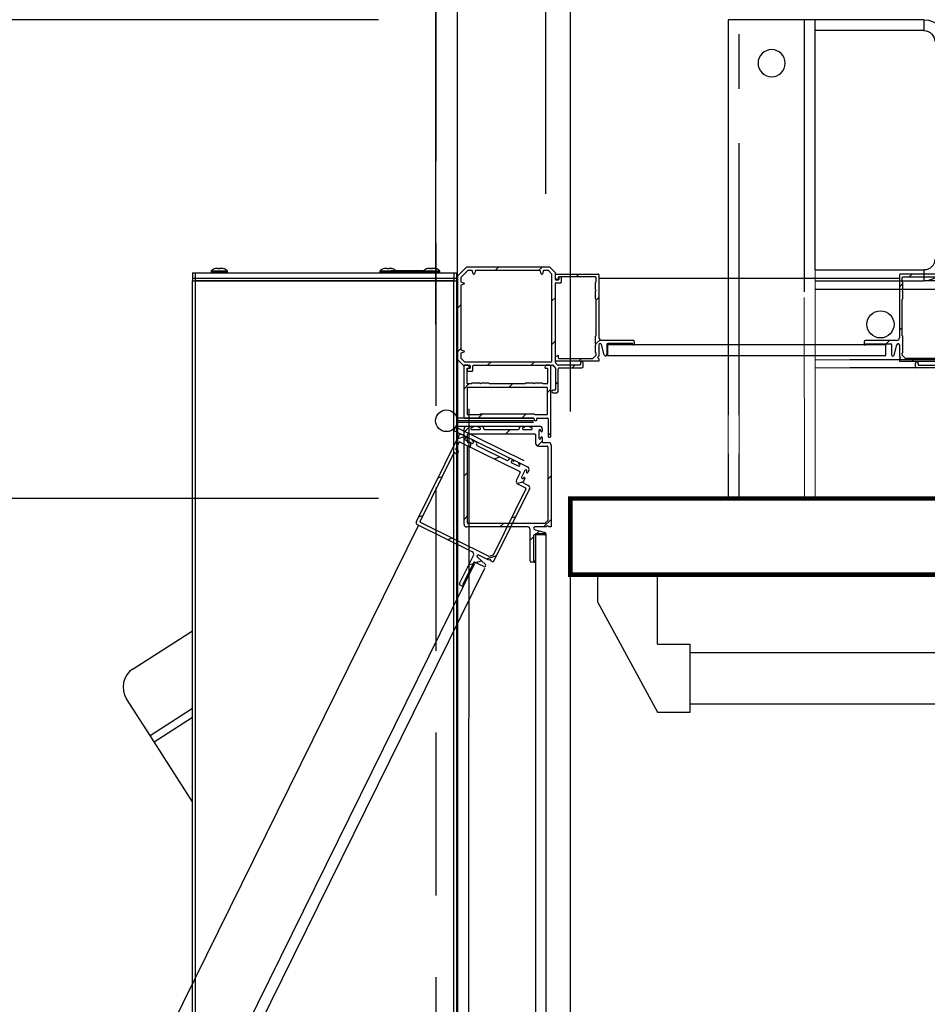
# Model space of a CAD drawing. Extents: x -1000 to 126, y -145 to 547.
# Drawn here: x -37 to -16, y 11 to 34 of the extents above; entities that cross this region are included whole.
import ezdxf

# ---------------------------------------------------------------- set-up
doc = ezdxf.new("R2010")
doc.units = 0
doc.header["$LTSCALE"] = 5
doc.header["$MEASUREMENT"] = 0
doc.linetypes.add('HIDDEN', pattern=[0.375, 0.25, -0.125])
doc.linetypes.add('PHANTOM', pattern=[2.5, 1.25, -0.25, 0.25, -0.25, 0.25, -0.25])
doc.layers.get('0').update_dxf_attribs({"linetype": 'CONTINUOUS'})
doc.layers.get('DEFPOINTS').update_dxf_attribs({"linetype": 'CONTINUOUS'})
doc.layers.add('DIM', color=3, linetype='CONTINUOUS')
doc.styles.add('PLAN_STYLE', font='txt.shx', dxfattribs={"height": 1.5})
doc.dimstyles.new('IMPERIAL_PL', dxfattribs={"dimtxt": 1.5, "dimasz": 3, "dimexe": 1.5, "dimexo": 1, "dimgap": 1, "dimtad": 0, "dimtih": 1, "dimtoh": 1, "dimdec": 4, "dimzin": 0, "dimdsep": 46, "dimlunit": 5, "dimtxsty": 'PLAN_STYLE', "dimcen": 0.09, "dimadec": 0, "dimazin": 0, "dimtfac": 1, "dimtdec": 4, "dimtofl": 0, "dimtmove": 0, "dimatfit": 3, "dimfxl": 0, "dimfrac": 2, "dimtolj": 1, "dimtzin": 0, "dimarcsym": 0})

# ---------------------------------------------------------------- blocks, each defined once
blk = doc.blocks.new('*D116')
at = {"layer": 'DEFPOINTS', "color": 0, "linetype": 'Continuous', "ltscale": 0.8}
for p in [(-26.719, 34.25), (-72.099, -28.312), (-26.719, -28.312)]:
    blk.add_point(p, dxfattribs=at)
at = {"layer": 'DIM', "color": 0, "linetype": 'Continuous', "lineweight": -2, "ltscale": 0.8}
for p, q in [((-27.719, 34.25), (-73.599, 34.25)), ((-72.099, 31.25), (-72.099, 19.219)), ((-72.099, -25.312), (-72.099, -13.281)), ((-27.719, -28.312), (-73.599, -28.312))]:
    blk.add_line(p, q, dxfattribs=at)
at = {"layer": 'DIM', "color": 0, "linetype": 'Continuous', "ltscale": 0.8}
for points in [[(-72.599, 31.25), (-71.599, 31.25), (-72.099, 34.25)], [(-72.599, -25.312), (-71.599, -25.312), (-72.099, -28.312)]]:
    blk.add_solid(points, dxfattribs=at)
at = {"layer": 'DIM', "color": 0, "linetype": 'Continuous', "ltscale": 0.8, "insert": (-72.099, 2.969), "char_height": 1.5, "attachment_point": 5, "rotation": 89.9544, "style": 'PLAN_STYLE'}
blk.add_mtext("\\A1;62 9/16''\\PFINISHED RUNWAY WIDTH\\P(PIT WIDTH)", dxfattribs=at)
blk = doc.blocks.new('*D117')
at = {"layer": 'DEFPOINTS', "color": 0, "linetype": 'Continuous', "ltscale": 0.8}
for p in [(-27.406, 33.75), (-57.156, 22.75), (-27.406, 22.75)]:
    blk.add_point(p, dxfattribs=at)
at = {"layer": 'DIM', "color": 0, "linetype": 'Continuous', "lineweight": -2, "ltscale": 0.8}
for p, q in [((-57.156, 33.75), (-57.156, 39.75)), ((-57.156, 39.75), (-54.156, 39.75)), ((-28.406, 33.75), (-58.656, 33.75)), ((-57.156, 25.75), (-57.156, 30.75)), ((-28.406, 22.75), (-58.656, 22.75))]:
    blk.add_line(p, q, dxfattribs=at)
at = {"layer": 'DIM', "color": 0, "linetype": 'Continuous', "ltscale": 0.8}
for points in [[(-57.656, 30.75), (-56.656, 30.75), (-57.156, 33.75)], [(-57.656, 25.75), (-56.656, 25.75), (-57.156, 22.75)]]:
    blk.add_solid(points, dxfattribs=at)
at = {"layer": 'DIM', "color": 0, "linetype": 'Continuous', "ltscale": 0.8, "insert": (-52.406, 39.75), "char_height": 1.5, "attachment_point": 5, "rotation": 89.9544, "style": 'PLAN_STYLE'}
blk.add_mtext("\\A1;11''", dxfattribs=at)
blk = doc.blocks.new('*D119')
at = {"layer": 'DEFPOINTS', "color": 0, "linetype": 'Continuous', "ltscale": 0.8}
for p in [(-27.09375, 67.75), (-27.09375, 25.75), (31.28125, 25.75)]:
    blk.add_point(p, dxfattribs=at)
at = {"layer": 'DIM', "color": 0, "linetype": 'Continuous', "lineweight": -2, "ltscale": 0.8}
for p, q in [((-27.09375, 26.75), (-27.09375, 69.25)), ((31.28125, 26.75), (31.28125, 69.25)), ((-24.09375, 67.75), (-14.90625, 67.75)), ((28.28125, 67.75), (19.09375, 67.75))]:
    blk.add_line(p, q, dxfattribs=at)
at = {"layer": 'DIM', "color": 0, "linetype": 'Continuous', "ltscale": 0.8}
for points in [[(-24.09375, 68.25), (-24.09375, 67.25), (-27.09375, 67.75)], [(28.28125, 68.25), (28.28125, 67.25), (31.28125, 67.75)]]:
    blk.add_solid(points, dxfattribs=at)
at = {"layer": 'DIM', "color": 0, "linetype": 'Continuous', "ltscale": 0.8, "insert": (2.09375, 67.75), "char_height": 1.5, "attachment_point": 5, "style": 'PLAN_STYLE'}
blk.add_mtext("\\A1;58 3/8''\\PFINISHED RUNWAY LENGTH\\P(PIT LENGTH)", dxfattribs=at)
blk = doc.blocks.new('*D120')
at = {"layer": 'DEFPOINTS', "color": 0, "linetype": 'Continuous', "ltscale": 0.8}
for p in [(-24, 57.75), (-24.5625, 28.75), (-24, 28.75)]:
    blk.add_point(p, dxfattribs=at)
at = {"layer": 'DIM', "color": 0, "linetype": 'Continuous', "lineweight": -2, "ltscale": 0.8}
for p, q in [((-24.5625, 29.75), (-24.5625, 59.25)), ((-24, 29.75), (-24, 59.25)), ((-27.5625, 57.75), (-30.5625, 57.75)), ((-21, 57.75), (-18, 57.75))]:
    blk.add_line(p, q, dxfattribs=at)
at = {"layer": 'DIM', "color": 0, "linetype": 'Continuous', "ltscale": 0.8}
for points in [[(-27.5625, 58.25), (-27.5625, 57.25), (-24.5625, 57.75)], [(-21, 58.25), (-21, 57.25), (-24, 57.75)]]:
    blk.add_solid(points, dxfattribs=at)
at = {"layer": 'DIM', "color": 0, "linetype": 'Continuous', "ltscale": 0.8, "insert": (-38.0625, 57.75), "char_height": 1.5, "attachment_point": 5, "style": 'PLAN_STYLE'}
blk.add_mtext("\\A1;9/16''\\PRUNNING\\PCLEARANCE", dxfattribs=at)
blk = doc.blocks.new('*D121')
at = {"layer": 'DEFPOINTS', "color": 0, "linetype": 'Continuous', "ltscale": 0.8}
for p in [(24, 53.75), (-24, 23.75), (24, 23.75)]:
    blk.add_point(p, dxfattribs=at)
at = {"layer": 'DIM', "color": 0, "linetype": 'Continuous', "lineweight": -2, "ltscale": 0.8}
for p, q in [((-24, 24.75), (-24, 55.25)), ((24, 24.75), (24, 55.25)), ((-21, 53.75), (-9.25, 53.75)), ((21, 53.75), (9.25, 53.75))]:
    blk.add_line(p, q, dxfattribs=at)
at = {"layer": 'DIM', "color": 0, "linetype": 'Continuous', "ltscale": 0.8}
for points in [[(-21, 54.25), (-21, 53.25), (-24, 53.75)], [(21, 54.25), (21, 53.25), (24, 53.75)]]:
    blk.add_solid(points, dxfattribs=at)
at = {"layer": 'DIM', "color": 0, "linetype": 'Continuous', "ltscale": 0.8, "insert": (0, 53.75), "char_height": 1.5, "attachment_point": 5, "style": 'PLAN_STYLE'}
blk.add_mtext("\\A1;48''\\PCLEAR INSIDE\\PCAB LENGTH", dxfattribs=at)
blk = doc.blocks.new('BLK26')
at = {"color": 7, "linetype": 'Continuous'}
for p, q in [((4.806, 81.872), (4.806, 82.364)), ((4.821, 82.379), (4.853, 82.379)), ((4.868, 82.364), (4.868, 77.957)), ((4.816, 81.862), (4.806, 81.872)), ((4.806, 81.852), (4.816, 81.862)), ((4.806, 79.974), (4.806, 81.852)), ((4.668, 79.912), (4.668, 80.016)), ((4.683, 80.031), (4.716, 80.031)), ((4.791, 79.897), (4.683, 79.897)), ((4.731, 80.016), (4.731, 79.974)), ((4.746, 79.959), (4.791, 79.959)), ((4.806, 78.032), (4.806, 79.882)), ((7.693, 77.957), (7.693, 78.071)), ((7.708, 78.086), (7.741, 78.086)), ((7.756, 78.071), (7.756, 77.942)), ((4.171, 77.972), (4.171, 78.052)), ((4.776, 77.942), (4.201, 77.942)), ((4.231, 78.052), (4.231, 78.017)), ((4.246, 78.002), (4.776, 78.002)), ((4.806, 77.909), (4.806, 77.912)), ((7.693, 77.879), (4.836, 77.879)), ((4.883, 77.942), (7.678, 77.942))]:
    blk.add_line(p, q, dxfattribs=at)
for centre, radius, start, end in [((4.821, 82.364), 0.015, 90, 180), ((4.853, 82.364), 0.015, 360, 90), ((4.683, 80.016), 0.015, 90, 180), ((4.683, 79.912), 0.015, 180, 270), ((4.716, 80.016), 0.015, 0, 90), ((4.746, 79.974), 0.015, 180, 270), ((4.791, 79.974), 0.015, 270, 0), ((4.791, 79.882), 0.015, 0, 90), ((4.201, 78.052), 0.03, 0, 180), ((7.708, 78.071), 0.015, 90, 180), ((7.741, 78.071), 0.015, 0, 90), ((4.201, 77.972), 0.03, 180, 270), ((4.246, 78.017), 0.015, 180, 270), ((4.776, 78.032), 0.03, 270, 360), ((4.776, 77.912), 0.03, 0, 90), ((4.836, 77.909), 0.03, 180, 270), ((4.883, 77.957), 0.015, 180, 270), ((7.678, 77.957), 0.015, 270, 0), ((7.693, 77.942), 0.0625, 270, 0)]:
    blk.add_arc(centre, radius, start, end, dxfattribs=at)
blk = doc.blocks.new('BLK27')
at = {"color": 15, "linetype": 'Continuous'}
for points in [[(4.80575, 81.80575, 0), (4.86825, 81.86825, 0)], [(4.80575, 80.80575, 0), (4.86825, 80.86825, 0)], [(4.80575, 79.80575, 0), (4.86825, 79.86825, 0)], [(4.80575, 78.80575, 0), (4.86825, 78.86825, 0)], [(4.87915, 77.87915, 0), (4.94165, 77.94165, 0)], [(5.87915, 77.87915, 0), (5.94165, 77.94165, 0)], [(6.87915, 77.87915, 0), (6.94165, 77.94165, 0)]]:
    blk.add_polyline3d(points, dxfattribs=at)
blk.add_blockref('BLK26', (0, 0))
blk = doc.blocks.new('BLK41')
at = {"color": 7, "linetype": 'Continuous'}
for p, q in [((4.791, 80.094), (3.821, 80.094)), ((3.806, 80.079), (3.806, 78.634)), ((3.868, 79.918), (3.868, 80.016)), ((3.884, 79.902), (3.868, 79.918)), ((3.883, 80.031), (4.726, 80.031)), ((3.884, 79.73), (3.884, 79.902)), ((4.741, 80.016), (4.741, 79.967)), ((4.752, 79.96), (4.798, 79.984)), ((4.806, 79.998), (4.806, 80.079)), ((3.869, 79.715), (3.884, 79.73)), ((3.884, 79.7), (3.869, 79.715)), ((3.884, 79.527), (3.884, 79.7)), ((3.868, 79.512), (3.884, 79.527)), ((3.868, 78.684), (3.868, 79.512)), ((2.996, 78.544), (2.996, 78.481)), ((3.746, 78.574), (3.026, 78.574)), ((3.884, 78.669), (3.868, 78.684)), ((3.884, 78.496), (3.884, 78.669)), ((3.026, 78.481), (3.026, 78.496)), ((3.026, 78.496), (3.606, 78.496)), ((3.621, 78.481), (3.621, 78.245)), ((3.682, 78.236), (3.747, 78.474)), ((3.806, 78.466), (3.806, 78.207)), ((3.868, 78.278), (3.884, 78.294)), ((3.869, 78.481), (3.884, 78.496)), ((3.884, 78.466), (3.869, 78.481)), ((3.884, 78.294), (3.884, 78.466)), ((3.806, 78.207), (3.836, 78.177)), ((3.836, 78.177), (3.806, 78.147)), ((3.806, 78.147), (3.806, 78.094)), ((3.806, 78.094), (4.791, 78.094)), ((3.868, 78.233), (3.868, 78.278)), ((3.945, 78.156), (3.868, 78.233)), ((4.726, 78.156), (3.945, 78.156)), ((4.741, 78.221), (4.741, 78.171)), ((4.798, 78.203), (4.752, 78.227)), ((4.806, 78.109), (4.806, 78.19))]:
    blk.add_line(p, q, dxfattribs=at)
for centre, radius, start, end in [((3.821, 80.079), 0.015, 90, 180), ((4.791, 80.079), 0.015, 0, 90), ((3.883, 80.016), 0.015, 90, 180), ((4.726, 80.016), 0.015, 0, 90), ((4.748, 79.967), 0.0075, 180, 298.0725), ((4.791, 79.998), 0.015, 298.0725, 0), ((3.026, 78.544), 0.03, 90, 180), ((3.746, 78.634), 0.06, 270, 0), ((3.011, 78.481), 0.015, 180, 0), ((3.606, 78.481), 0.015, 0, 90), ((3.776, 78.466), 0.03, 0, 164.6634), ((3.652, 78.245), 0.031, 180, 344.6634), ((4.726, 78.171), 0.015, 270, 0), ((4.748, 78.221), 0.0075, 61.9275, 180), ((4.791, 78.109), 0.015, 270, 0), ((4.791, 78.19), 0.015, 0, 61.9275)]:
    blk.add_arc(centre, radius, start, end, dxfattribs=at)
blk = doc.blocks.new('BLK42')
at = {"color": 15, "linetype": 'Continuous'}
for points in [[(4.03115, 80.03115, 0), (4.09365, 80.09365, 0)], [(3.80575, 79.80575, 0), (3.88375, 79.88375, 0)], [(3.80575, 78.80575, 0), (3.86825, 78.86825, 0)], [(3.49615, 78.49615, 0), (3.57415, 78.57415, 0)], [(4.09365, 78.09365, 0), (4.15615, 78.15615, 0)]]:
    blk.add_polyline3d(points, dxfattribs=at)
blk.add_blockref('BLK41', (0, 0))
blk = doc.blocks.new('CORNER_TOWER_TUBE')
for name in ['BLK27', 'BLK42']:
    blk.add_blockref(name, (-4.868, -77.942))
blk = doc.blocks.new('BLK70')
at = {"color": 7, "linetype": 'Continuous'}
for p, q in [((-9.471, 77.477), (-9.471, 76.88)), ((-7.642, 77.492), (-9.456, 77.492)), ((-7.627, 76.88), (-7.627, 77.477)), ((-9.456, 76.865), (-9.188, 76.865)), ((-9.188, 76.865), (-9.166, 76.887)), ((-9.166, 76.887), (-7.932, 76.887)), ((-7.932, 76.887), (-7.91, 76.865)), ((-7.91, 76.865), (-7.642, 76.865))]:
    blk.add_line(p, q, dxfattribs=at)
for centre, start, end in [((-9.456, 77.477), 90, 180), ((-7.642, 77.477), 0, 90), ((-9.456, 76.88), 180, 270), ((-7.642, 76.88), 270, 0)]:
    blk.add_arc(centre, 0.015, start, end, dxfattribs=at)
blk = doc.blocks.new('BLK55')
at = {"color": 7, "linetype": 'Continuous'}
for p, q in [((-9.454, 80.174), (-9.614, 80.014)), ((-9.355, 80.174), (-9.454, 80.174)), ((-9.33, 80.104), (-9.355, 80.174)), ((-9.277, 80.174), (-9.302, 80.104)), ((-7.795, 80.174), (-9.277, 80.174)), ((-7.77, 80.104), (-7.795, 80.174)), ((-7.716, 80.174), (-7.742, 80.104)), ((-7.602, 80.174), (-7.716, 80.174)), ((-7.522, 80.094), (-7.602, 80.174)), ((-7.522, 78.097), (-7.522, 80.094)), ((-9.614, 80.014), (-9.614, 79.915)), ((-9.614, 79.915), (-9.544, 79.89)), ((-9.544, 79.862), (-9.614, 79.837)), ((-9.614, 79.837), (-9.614, 78.355)), ((-9.614, 78.355), (-9.544, 78.33)), ((-9.544, 78.302), (-9.614, 78.276)), ((-9.614, 78.276), (-9.614, 78.168)), ((-9.609, 78.157), (-9.538, 78.086)), ((-9.528, 78.082), (-7.537, 78.082))]:
    blk.add_line(p, q, dxfattribs=at)
for centre, start, end in [((-9.316, 80.109), 199.8189, 340.1811), ((-7.756, 80.109), 199.8189, 340.1811), ((-9.549, 79.876), 289.8189, 70.1811), ((-9.549, 78.316), 289.8189, 70.1811), ((-9.599, 78.168), 180, 225), ((-9.528, 78.097), 225, 270), ((-7.537, 78.097), 270, 0)]:
    blk.add_arc(centre, 0.015, start, end, dxfattribs=at)
blk = doc.blocks.new('CORNER_BL_HINGE')
at = {"color": 7, "linetype": 'Continuous'}
for p, q in [((0.206, 0), (0, -0.206)), ((2.122, 0), (0.206, 0)), ((2.25, -0.128), (2.122, 0)), ((0, -0.206), (0, -2.116)), ((2.25, -0.278), (2.25, -0.128)), ((2.25, -0.254), (2.25, -0.173)), ((2.265, -0.158), (3.235, -0.158)), ((3.173, -0.221), (2.33, -0.221)), ((2.373, -0.221), (2.34, -0.221)), ((3.25, -0.173), (3.25, -1.617)), ((2.25, -2.181), (2.25, -0.37)), ((2.304, -0.292), (2.258, -0.267)), ((2.31, -0.293), (2.265, -0.293)), ((2.265, -0.355), (2.373, -0.355)), ((2.315, -0.236), (2.315, -0.285)), ((2.325, -0.236), (2.325, -0.278)), ((2.388, -0.34), (2.388, -0.236)), ((3.172, -0.349), (3.187, -0.334)), ((3.172, -0.522), (3.172, -0.349)), ((3.187, -0.334), (3.187, -0.236)), ((3.187, -0.537), (3.172, -0.522)), ((3.172, -0.552), (3.187, -0.537)), ((3.172, -0.724), (3.172, -0.552)), ((3.187, -0.74), (3.172, -0.724)), ((3.187, -1.567), (3.187, -0.74)), ((3.172, -1.583), (3.187, -1.567)), ((3.172, -1.755), (3.172, -1.583)), ((3.187, -1.771), (3.172, -1.755)), ((3.172, -1.785), (3.187, -1.771)), ((3.172, -1.958), (3.172, -1.785)), ((3.25, -1.785), (3.25, -2.045)), ((3.374, -2.015), (3.309, -1.778)), ((3.31, -1.677), (4.03, -1.677)), ((3.435, -1.771), (3.435, -2.007)), ((4.03, -1.755), (3.45, -1.755)), ((4.03, -1.771), (4.03, -1.755)), ((4.06, -1.707), (4.06, -1.771)), ((2.258, -2.049), (2.304, -2.024)), ((2.315, -2.031), (2.315, -2.081)), ((3.111, -2.096), (3.187, -2.019)), ((3.187, -1.974), (3.172, -1.958)), ((3.187, -2.019), (3.187, -1.974)), ((0.004, -2.127), (0.123, -2.246)), ((0.134, -2.25), (0.278, -2.25)), ((0.238, -2.25), (0.158, -2.25)), ((0.276, -2.304), (0.252, -2.258)), ((0.37, -2.25), (2.181, -2.25)), ((2.033, -2.258), (2.009, -2.304)), ((2.128, -2.25), (2.047, -2.25)), ((2.202, -2.259), (2.241, -2.298)), ((2.25, -2.143), (2.25, -2.062)), ((2.298, -2.241), (2.259, -2.202)), ((3.25, -2.158), (2.265, -2.158)), ((2.81, -2.25), (2.319, -2.25)), ((2.33, -2.096), (3.111, -2.096)), ((2.825, -2.2), (2.825, -2.235)), ((2.885, -2.28), (2.885, -2.2)), ((3.25, -2.045), (3.22, -2.075)), ((3.22, -2.075), (3.25, -2.105)), ((3.25, -2.105), (3.25, -2.158)), ((0.143, -2.265), (0.143, -3.45)), ((0.221, -2.315), (0.27, -2.315)), ((0.221, -2.667), (0.221, -2.315)), ((0.221, -2.34), (0.221, -2.373)), ((0.278, -2.325), (0.236, -2.325)), ((0.236, -2.388), (0.34, -2.388)), ((0.293, -2.265), (0.293, -2.31)), ((0.355, -2.373), (0.355, -2.265)), ((2.015, -2.315), (2.065, -2.315)), ((2.065, -2.315), (2.065, -2.667)), ((2.143, -3.887), (2.143, -2.265)), ((2.25, -2.319), (2.25, -2.81)), ((2.31, -2.855), (2.31, -2.34)), ((2.34, -2.31), (2.855, -2.31)), ((0.317, -2.682), (0.236, -2.682)), ((0.339, -2.66), (0.317, -2.682)), ((0.504, -2.66), (0.339, -2.66)), ((0.526, -2.682), (0.504, -2.66)), ((0.548, -2.66), (0.526, -2.682)), ((0.713, -2.66), (0.548, -2.66)), ((0.735, -2.682), (0.713, -2.66)), ((1.55, -2.682), (0.735, -2.682)), ((1.572, -2.66), (1.55, -2.682)), ((1.737, -2.66), (1.572, -2.66)), ((1.759, -2.682), (1.737, -2.66)), ((1.781, -2.66), (1.759, -2.682)), ((1.946, -2.66), (1.781, -2.66)), ((1.968, -2.682), (1.946, -2.66)), ((2.05, -2.682), (1.968, -2.682)), ((2.235, -2.825), (2.2, -2.825)), ((2.2, -2.885), (2.28, -2.885)), ((0.158, -3.465), (1.747, -3.465)), ((1.762, -3.48), (1.762, -3.51)), ((1.777, -3.525), (1.807, -3.525)), ((1.822, -3.51), (1.822, -3.48)), ((1.837, -3.465), (2.066, -3.465)), ((2.081, -3.48), (2.081, -3.887)), ((0.108, -3.844), (0.225, -3.902)), ((0.151, -5.907), (0.151, -3.712)), ((0.211, -3.652), (0.342, -3.652)), ((0.229, -4.015), (0.229, -3.845)), ((0.244, -3.83), (1.775, -3.83)), ((0.306, -3.697), (0.306, -3.715)), ((0.342, -3.682), (0.322, -3.682)), ((0.322, -3.73), (0.511, -3.73)), ((0.492, -3.652), (0.547, -3.652)), ((0.511, -3.682), (0.492, -3.682)), ((0.527, -3.715), (0.527, -3.697)), ((0.607, -3.712), (0.607, -3.715)), ((0.622, -3.73), (1.401, -3.73)), ((1.416, -3.715), (1.416, -3.712)), ((1.476, -3.652), (1.529, -3.652)), ((1.494, -3.697), (1.494, -3.715)), ((1.529, -3.682), (1.509, -3.682)), ((1.509, -3.73), (1.699, -3.73)), ((1.679, -3.652), (1.888, -3.652)), ((1.699, -3.682), (1.679, -3.682)), ((1.714, -3.715), (1.714, -3.697)), ((1.79, -3.845), (1.79, -4.03)), ((1.868, -3.755), (1.868, -3.925)), ((1.918, -3.765), (1.918, -3.755)), ((1.948, -3.712), (1.948, -3.765)), ((-0.944, -5.84), (0.027, -3.872)), ((-0.037, -4.178), (0.038, -4.025)), ((0.058, -4.019), (1.431, -4.696)), ((0.174, -3.927), (0.166, -3.943)), ((0.173, -3.963), (0.343, -4.048)), ((0.212, -3.929), (0.194, -3.92)), ((0.292, -4.03), (0.244, -4.03)), ((0.306, -4.093), (0.306, -4.045)), ((0.364, -4.004), (0.346, -3.996)), ((0.36, -3.969), (0.409, -3.993)), ((0.363, -4.041), (0.371, -4.025)), ((1.918, -3.925), (1.918, -3.915)), ((1.948, -3.915), (1.948, -4.013)), ((1.963, -4.028), (2.091, -4.028)), ((2.096, -3.902), (2.128, -3.902)), ((-0.859, -5.845), (-0.085, -4.275)), ((-0.065, -4.268), (-0.022, -4.289)), ((0.013, -4.219), (-0.03, -4.198)), ((-0.001, -4.282), (0.02, -4.239)), ((0.229, -5.874), (0.229, -4.123)), ((0.244, -4.108), (0.292, -4.108)), ((0.436, -4.073), (0.435, -4.076)), ((0.442, -4.096), (1.14, -4.441)), ((1.868, -4.108), (2.058, -4.108)), ((2.073, -4.123), (2.073, -5.822)), ((2.151, -4.088), (2.151, -5.967)), ((1.16, -4.434), (1.162, -4.431)), ((1.238, -4.452), (1.23, -4.468)), ((1.237, -4.489), (1.408, -4.573)), ((1.242, -4.404), (1.29, -4.427)), ((1.276, -4.454), (1.258, -4.445)), ((1.429, -4.53), (1.411, -4.521)), ((1.424, -4.494), (1.612, -4.586)), ((1.438, -4.716), (1.356, -4.882)), ((1.428, -4.566), (1.436, -4.55)), ((1.548, -4.67), (1.473, -4.822)), ((1.588, -4.701), (1.593, -4.692)), ((1.639, -4.667), (1.615, -4.714)), ((1.549, -4.849), (1.506, -4.937)), ((1.513, -4.957), (1.627, -5.013)), ((1.518, -4.844), (1.522, -4.835)), ((1.569, -5.09), (0.818, -6.614)), ((1.655, -5.094), (0.823, -6.779)), ((1.392, -4.986), (1.562, -5.07)), ((0.728, -6.645), (-0.852, -5.865)), ((2.073, -5.822), (2.005, -5.889)), ((0.339, -6.54), (-0.916, -5.921)), ((1.61, -5.967), (0.211, -5.967)), ((2.005, -5.889), (0.244, -5.889)), ((1.67, -6.747), (1.67, -6.027)), ((1.77, -6.026), (2.008, -6.091)), ((2.038, -5.967), (1.778, -5.967)), ((2.068, -5.937), (2.038, -5.967)), ((2.098, -5.967), (2.068, -5.937)), ((2.151, -5.967), (2.098, -5.967)), ((1.748, -6.167), (1.748, -6.747)), ((2, -6.152), (1.763, -6.152)), ((0.047, -7.266), (0.366, -6.62)), ((0.374, -6.78), (0.117, -7.3)), ((0.606, -6.878), (0.394, -6.773)), ((0.456, -6.663), (0.64, -6.827)), ((0.722, -6.729), (0.489, -6.614)), ((0.762, -6.715), (0.722, -6.729)), ((0.818, -6.614), (0.728, -6.645)), ((0.776, -6.755), (0.762, -6.715)), ((0.823, -6.779), (0.776, -6.755)), ((1.763, -6.777), (1.7, -6.777)), ((1.748, -6.747), (1.763, -6.747)), ((0.118, -7.334), (0.061, -7.306)), ((0.117, -7.3), (0.131, -7.307))]:
    blk.add_line(p, q, dxfattribs=at)
for p, q in [((-0.002, -3.582), (-0.084, -3.75)), ((1.747, -3.465), (-0.003, -3.465)), ((1.747, -3.527), (-0.003, -3.527)), ((-0.003, -3.561), (1.747, -3.561)), ((-0.084, -3.75), (1.485, -4.524)), ((-0.044, -3.668), (1.525, -4.442)), ((-0.003, -3.652), (1.747, -3.652)), ((-0.898, -5.93), (-15.738, -36.017)), ((0.617, -6.921), (-14.974, -38.53)), ((0.393, -6.81), (-14.322, -36.643))]:
    blk.add_line(p, q)
at = {"color": 15, "linetype": 'Continuous'}
for points in [[(0.865, -0.078, 0), (0.943, 0, 0)], [(1.865, -0.078, 0), (1.943, 0, 0)], [(2.723, -0.221, 0), (2.785, -0.158, 0)], [(0, -0.943, 0), (0.078, -0.865, 0)], [(2.17, -0.773, 0), (2.25, -0.693, 0)], [(3.188, -0.756, 0), (3.25, -0.693, 0)], [(2.17, -1.773, 0), (2.25, -1.693, 0)], [(3.18, -1.763, 0), (3.276, -1.667, 0)], [(0, -1.943, 0), (0.078, -1.865, 0)], [(0.693, -2.25, 0), (0.773, -2.17, 0)], [(1.693, -2.25, 0), (1.773, -2.17, 0)], [(2.633, -2.31, 0), (2.693, -2.25, 0)], [(2.785, -2.158, 0), (2.848, -2.096, 0)], [(0.143, -2.801, 0), (0.261, -2.682, 0)], [(1.183, -2.76, 0), (1.261, -2.682, 0)], [(2.25, -2.693, 0), (2.31, -2.633, 0)], [(2.065, -2.879, 0), (2.143, -2.801, 0)], [(0.478, -3.465, 0), (0.578, -3.365, 0)], [(1.478, -3.465, 0), (1.578, -3.365, 0)], [(0.151, -3.793, 0), (0.291, -3.652, 0)], [(1.113, -3.83, 0), (1.213, -3.73, 0)], [(2.081, -3.863, 0), (2.143, -3.801, 0)], [(-0.009, -3.944, 0), (0.18, -3.88, 0)], [(1.841, -4.103, 0), (1.948, -3.996, 0)], [(0.839, -4.403, 0), (0.972, -4.358, 0)], [(0.151, -4.793, 0), (0.229, -4.715, 0)], [(-0.451, -4.841, 0), (-0.346, -4.806, 0)], [(1.37, -4.97, 0), (1.513, -4.921, 0)], [(2.073, -4.871, 0), (2.151, -4.793, 0)], [(-0.893, -5.738, 0), (-0.789, -5.703, 0)], [(0.151, -5.793, 0), (0.229, -5.715, 0)], [(1.238, -5.761, 0), (1.343, -5.726, 0)], [(1.976, -5.967, 0), (2.151, -5.793, 0)], [(0.976, -5.967, 0), (1.054, -5.889, 0)], [(1.791, -6.152, 0), (1.886, -6.058, 0)], [(-0.23, -6.259, 0), (-0.125, -6.224, 0)], [(1.67, -6.273, 0), (1.748, -6.195, 0)], [(0.419, -6.786, 0), (0.546, -6.743, 0)], [(0.667, -6.702, 0), (0.9, -6.623, 0)], [(0.257, -6.841, 0), (0.361, -6.806, 0)]]:
    blk.add_polyline3d(points, dxfattribs=at)
blk.add_circle((-0.253, -3.527), 0.25)
blk.add_circle((-0.253, -3.527), 0.25)
blk.add_circle((-0.253, -3.527), 0.25)
blk.add_circle((-0.253, -3.527), 0.25)
at = {"color": 7, "linetype": 'Continuous'}
for centre, radius, start, end in [((2.265, -0.173), 0.015, 90, 180), ((2.33, -0.236), 0.015, 90, 180), ((2.34, -0.236), 0.015, 90, 180), ((2.373, -0.236), 0.015, 0, 90), ((3.173, -0.236), 0.015, 360, 90), ((3.235, -0.173), 0.015, 360, 90), ((2.265, -0.254), 0.015, 180, 241.9275), ((2.265, -0.278), 0.015, 180, 270), ((2.265, -0.37), 0.015, 90, 180), ((2.308, -0.285), 0.0075, 241.9275, 0), ((2.31, -0.278), 0.015, 270, 0), ((2.373, -0.34), 0.015, 270, 0), ((3.31, -1.617), 0.06, 180, 270), ((3.28, -1.785), 0.03, 15.3366, 180), ((3.45, -1.771), 0.015, 90, 180), ((4.03, -1.707), 0.03, 0, 90), ((4.045, -1.771), 0.015, 180, 0), ((2.308, -2.031), 0.0075, 0, 118.0725), ((3.404, -2.007), 0.031, 195.3366, 0), ((0.015, -2.116), 0.015, 180, 225), ((0.134, -2.235), 0.015, 225, 270), ((0.158, -2.265), 0.015, 90, 180), ((0.238, -2.265), 0.015, 28.0725, 90), ((0.278, -2.265), 0.015, 0, 90), ((0.37, -2.265), 0.015, 90, 180), ((2.047, -2.265), 0.015, 90, 151.9275), ((2.128, -2.265), 0.015, 0, 90), ((2.181, -2.28), 0.03, 45, 90), ((2.265, -2.062), 0.015, 118.0725, 180), ((2.265, -2.143), 0.015, 180, 270), ((2.28, -2.181), 0.03, 180, 225), ((2.319, -2.22), 0.03, 225, 270), ((2.33, -2.081), 0.015, 180, 270), ((2.81, -2.235), 0.015, 270, 0), ((2.855, -2.2), 0.03, 0, 180), ((0.236, -2.34), 0.015, 90, 180), ((0.236, -2.373), 0.015, 180, 270), ((0.27, -2.307), 0.0075, 270, 28.0725), ((0.278, -2.31), 0.015, 270, 0), ((0.34, -2.373), 0.015, 270, 360), ((2.015, -2.307), 0.0075, 151.9275, 270), ((2.22, -2.319), 0.03, 0, 45), ((2.34, -2.34), 0.03, 90, 180), ((2.855, -2.28), 0.03, 270, 0), ((0.236, -2.667), 0.015, 180, 270), ((2.05, -2.667), 0.015, 270, 0), ((2.2, -2.855), 0.03, 90, 270), ((2.235, -2.81), 0.015, 270, 0), ((2.28, -2.855), 0.03, 270, 0), ((0.158, -3.45), 0.015, 180, 270), ((1.747, -3.48), 0.015, 0, 90), ((1.777, -3.51), 0.015, 180, 270), ((1.807, -3.51), 0.015, 270, 0), ((1.837, -3.48), 0.015, 90, 180), ((2.066, -3.48), 0.015, 0, 90), ((0.081, -3.898), 0.06, 63.7461, 153.7461), ((0.211, -3.712), 0.06, 90, 180), ((0.244, -3.845), 0.015, 90, 180), ((0.322, -3.697), 0.015, 90, 180), ((0.322, -3.715), 0.015, 180, 270), ((0.342, -3.667), 0.015, 270, 90), ((0.492, -3.667), 0.015, 90, 270), ((0.511, -3.697), 0.015, 0, 90), ((0.511, -3.715), 0.015, 270, 360), ((0.547, -3.712), 0.06, 0, 90), ((0.622, -3.715), 0.015, 180, 270), ((1.401, -3.715), 0.015, 270, 360), ((1.476, -3.712), 0.06, 90, 180), ((1.509, -3.697), 0.015, 90, 180), ((1.509, -3.715), 0.015, 180, 270), ((1.529, -3.667), 0.015, 270, 90), ((1.679, -3.667), 0.015, 90, 270), ((1.699, -3.697), 0.015, 0, 90), ((1.699, -3.715), 0.015, 270, 360), ((1.775, -3.845), 0.015, 0, 90), ((1.893, -3.755), 0.025, 0, 180), ((1.888, -3.712), 0.06, 0, 90), ((1.933, -3.765), 0.015, 180, 0), ((0.052, -4.032), 0.015, 63.7461, 153.7461), ((0.179, -3.95), 0.015, 153.7461, 243.7461), ((0.187, -3.934), 0.015, 63.7461, 153.7461), ((0.218, -3.916), 0.015, 243.7461, 63.7461), ((0.244, -4.015), 0.015, 180, 270), ((0.292, -4.045), 0.015, 0, 90), ((0.353, -3.982), 0.015, 63.7461, 243.7461), ((0.35, -4.034), 0.015, 243.7461, 333.7461), ((0.358, -4.018), 0.015, 333.7461, 63.7461), ((0.382, -4.047), 0.06, 333.7461, 63.7461), ((1.868, -4.03), 0.078, 180, 270), ((1.893, -3.925), 0.025, 180, 0), ((1.933, -3.915), 0.015, 0, 180), ((1.963, -4.013), 0.015, 180, 270), ((2.096, -3.887), 0.015, 180, 270), ((2.091, -4.088), 0.06, 0, 90), ((2.128, -3.887), 0.015, 270, 0), ((-0.071, -4.281), 0.015, 63.7461, 153.7461), ((-0.023, -4.185), 0.015, 153.7461, 243.7461), ((-0.015, -4.276), 0.015, 243.7461, 333.7461), ((0.006, -4.233), 0.015, 333.7461, 63.7461), ((0.244, -4.123), 0.015, 90, 180), ((0.292, -4.093), 0.015, 270, 0), ((0.448, -4.083), 0.015, 153.7461, 243.7461), ((2.058, -4.123), 0.015, 0, 90), ((1.147, -4.427), 0.015, 243.7461, 333.7461), ((1.216, -4.458), 0.06, 63.7461, 153.7461), ((1.244, -4.475), 0.015, 153.7461, 243.7461), ((1.252, -4.459), 0.015, 63.7461, 153.7461), ((1.283, -4.441), 0.015, 243.7461, 63.7461), ((1.417, -4.507), 0.015, 63.7461, 243.7461), ((1.414, -4.559), 0.015, 243.7461, 333.7461), ((1.422, -4.543), 0.015, 333.7461, 63.7461), ((1.425, -4.709), 0.015, 333.7461, 63.7461), ((1.57, -4.681), 0.025, 333.7461, 153.7461), ((1.602, -4.707), 0.015, 153.7461, 333.7461), ((1.585, -4.64), 0.06, 333.7461, 63.7461), ((1.426, -4.916), 0.078, 153.7461, 243.7461), ((1.495, -4.833), 0.025, 153.7461, 333.7461), ((1.519, -4.943), 0.015, 153.7461, 243.7461), ((1.536, -4.842), 0.015, 333.7461, 153.7461), ((1.556, -5.084), 0.015, 333.7461, 63.7461), ((1.601, -5.067), 0.06, 333.7461, 63.7461), ((-0.89, -5.867), 0.06, 153.7461, 243.7461), ((-0.846, -5.852), 0.015, 153.7461, 243.7461), ((0.244, -5.874), 0.015, 180, 270), ((0.211, -5.907), 0.06, 180, 270), ((1.61, -6.027), 0.06, 0, 90), ((1.778, -5.997), 0.03, 90, 254.6634), ((2, -6.121), 0.031, 270, 74.6634), ((1.763, -6.167), 0.015, 90, 180), ((0.312, -6.593), 0.06, 333.7461, 63.7461), ((0.387, -6.787), 0.015, 63.7461, 153.7461), ((0.476, -6.641), 0.03, 63.7461, 228.4095), ((1.7, -6.747), 0.03, 180, 270), ((1.763, -6.762), 0.015, 270, 90), ((0.62, -6.85), 0.031, 243.7461, 48.4095), ((0.074, -7.279), 0.03, 153.7461, 243.7461), ((0.124, -7.32), 0.015, 243.7461, 63.7461)]:
    blk.add_arc(centre, radius, start, end, dxfattribs=at)
for name in ['BLK55', 'BLK70']:
    blk.add_blockref(name, (9.692, -80.252))
blk = doc.blocks.new('COMMANDER_TOPVIEW_BL')
for p, q in [((-5.658, 0.228), (-5.29, 0.228)), ((-5.498, 0.282), (-5.498, 0.287)), ((-5.496, 0.282), (-5.496, 0.287)), ((-1.779, 0.228), (-1.545, 0.228)), ((-1.681, 0.282), (-1.681, 0.282)), ((-1.618, 0.287), (-1.618, 0.282)), ((-1.572, 0.287), (-1.572, 0.282)), ((-1.52, 0.238), (-1.463, 0.238)), ((-1.509, 0.282), (-1.508, 0.282)), ((-1.463, 0.238), (-0.763, 0.238)), ((-0.779, 0.228), (-0.604, 0.228)), ((-0.619, 0.282), (-0.619, 0.287)), ((-0.616, 0.282), (-0.616, 0.287)), ((-0.604, 0.228), (-0.411, 0.228)), ((-6.089, 0.188), (-6.089, 0.063)), ((-6.089, 0.188), (-6.029, 0.188)), ((-6.089, 0.063), (-6.029, 0.063)), ((-6.089, 0.063), (-6.089, 0)), ((-6.089, 0.063), (-6.029, 0.063)), ((-6.089, 0), (-6.029, 0)), ((-6.029, 0.188), (-6.029, 0.063)), ((-6.029, 0.188), (-0.085, 0.188)), ((-6.029, 0.063), (-0.085, 0.063)), ((-6.029, 0.063), (-6.029, 0)), ((-6.029, 0.063), (-0.085, 0.063)), ((-6.029, 0), (-0.085, 0)), ((-5.664, 0.214), (-5.664, 0.208)), ((-5.284, 0.214), (-5.664, 0.214)), ((-5.664, 0.208), (-5.284, 0.208)), ((-5.284, 0.208), (-5.284, 0.214)), ((-1.785, 0.214), (-1.785, 0.208)), ((-1.556, 0.214), (-1.785, 0.214)), ((-1.785, 0.208), (-1.558, 0.208)), ((-1.56, 0.198), (-1.56, 0.188)), ((-1.497, 0.198), (-1.56, 0.198)), ((-0.782, 0.198), (-1.497, 0.198)), ((-0.785, 0.214), (-0.785, 0.208)), ((-0.405, 0.214), (-0.785, 0.214)), ((-0.785, 0.208), (-0.605, 0.208)), ((-0.631, 0.208), (-0.617, 0.208)), ((-0.619, 0.21), (-0.598, 0.188)), ((-0.605, 0.208), (-0.405, 0.208)), ((-0.57, 0.21), (-0.591, 0.188)), ((-0.573, 0.208), (-0.405, 0.208)), ((-0.405, 0.208), (-0.405, 0.214)), ((-0.085, 0.188), (-0.085, 0.063)), ((-0.085, 0.188), (-0.02, 0.188)), ((-0.085, 0.063), (-0.02, 0.063)), ((-0.085, 0.063), (-0.085, 0)), ((-0.085, 0.063), (-0.02, 0.063)), ((-0.085, 0), (-0.02, 0)), ((-0.02, 0.188), (-0.02, 0.063)), ((-0.02, 0.063), (-0.02, 0)), ((-0.02, 0), (0, 0)), ((0, 0), (0, -23)), ((-6.089, -23), (-6.089, 0)), ((-6.089, 0), (-6.029, 0)), ((-6.029, 0), (-6.029, -23)), ((-0.085, 0), (-6.029, 0)), ((-0.085, -23), (-0.085, 0)), ((-0.085, 0), (-0.02, 0)), ((-0.02, 0), (-0.02, -23)), ((-7.454, -8.916), (-6.089, -8.04)), ((-7.065, -10.449), (-7.605, -9.607)), ((-7.065, -10.449), (-6.089, -9.822)), ((-6.972, -10.593), (-6.089, -10.026)), ((-6.972, -10.593), (-7.065, -10.449)), ((-6.089, -11.969), (-6.972, -10.593))]:
    blk.add_line(p, q)
at = {"flags": 128}
for points in [[(-5.559, 0.282), (-5.56, 0.282), (-5.561, 0.282)], [(-5.501, 0.282), (-5.478, 0.282), (-5.455, 0.282)], [(-5.455, 0.282), (-5.469, 0.282), (-5.474, 0.282)], [(-5.389, 0.282), (-5.387, 0.282), (-5.387, 0.282)], [(-1.618, 0.282), (-1.595, 0.282), (-1.572, 0.282)], [(-0.68, 0.282), (-0.681, 0.282), (-0.682, 0.282)], [(-0.622, 0.282), (-0.599, 0.282), (-0.576, 0.282)], [(-0.576, 0.282), (-0.59, 0.282), (-0.595, 0.282)], [(-0.51, 0.282), (-0.508, 0.282), (-0.508, 0.282)]]:
    blk.add_lwpolyline(points, dxfattribs=at)
for centre, radius, start, end in [((-5.644, 0.214), 0.02, 134.7524, 180), ((-5.543, 0.131), 0.15, 96.5426, 139.5519), ((-5.498, -0.077), 0.364, 89.9653, 99.9134), ((-5.492, 0.28), 0.00924, 128.6548, 168.8786), ((-5.446, 0.28), 0.00924, 128.6548, 168.8786), ((-5.455, -0.109), 0.396, 80.4931, 89.6282), ((-5.394, 0.149), 0.132, 33.5456, 87.1285), ((-5.304, 0.214), 0.02, 0, 45.2476), ((-1.659, 0.12), 0.162, 97.6155, 140.6396), ((-1.765, 0.214), 0.02, 134.7524, 180), ((-1.618, -0.078), 0.365, 89.9653, 99.9), ((-1.574, -0.11), 0.397, 80.506, 89.6288), ((-1.52, 0.198), 0.04, 90, 180), ((-1.514, 0.164), 0.118, 38.6985, 87.2731), ((-0.659, 0.12), 0.162, 97.6313, 140.6405), ((-0.765, 0.214), 0.02, 134.7524, 180), ((-0.616, -0.109), 0.396, 90.3718, 99.5069), ((-0.618, -0.078), 0.365, 89.9653, 99.9), ((-0.67, 0.198), 0.04, 0, 90), ((-0.613, 0.28), 0.00924, 128.6548, 168.8786), ((-0.567, 0.28), 0.00924, 128.6548, 168.8786), ((-0.573, -0.077), 0.364, 80.0866, 90.0347), ((-0.574, -0.11), 0.397, 80.506, 89.6288), ((-0.515, 0.149), 0.132, 33.5456, 87.1285), ((-0.425, 0.214), 0.02, 0, 45.2476), ((-5.644, 0.208), 0.02, 180, 270), ((-5.304, 0.208), 0.02, 270, 0), ((-1.765, 0.208), 0.02, 180, 270), ((-0.765, 0.208), 0.02, 180, 270), ((-0.425, 0.208), 0.02, 270, 0), ((-7.184, -9.337), 0.5, 122.6989, 212.6989)]:
    blk.add_arc(centre, radius, start, end)
blk = doc.blocks.new('*D129')
at = {"layer": 'DEFPOINTS', "color": 0, "linetype": 'Continuous', "ltscale": 0.8}
for p in [(-39.062, 33.75), (-33.062, 33.75), (-33.062, 0)]:
    blk.add_point(p, dxfattribs=at)
at = {"layer": 'DIM', "color": 0, "linetype": 'Continuous', "lineweight": -2, "ltscale": 0.8}
for p, q in [((-34.062, 33.75), (-40.562, 33.75)), ((-39.062, 30.75), (-39.062, 22.875)), ((-39.062, 3), (-39.062, 10.875)), ((-34.062, 0), (-40.562, 0))]:
    blk.add_line(p, q, dxfattribs=at)
at = {"layer": 'DIM', "color": 0, "linetype": 'Continuous', "ltscale": 0.8}
for points in [[(-39.562, 30.75), (-38.562, 30.75), (-39.062, 33.75)], [(-39.562, 3), (-38.562, 3), (-39.062, 0)]]:
    blk.add_solid(points, dxfattribs=at)
at = {"layer": 'DIM', "color": 0, "linetype": 'Continuous', "ltscale": 0.8, "insert": (-39.062, 16.875), "char_height": 1.5, "attachment_point": 5, "rotation": 89.9544, "style": 'PLAN_STYLE'}
blk.add_mtext("\\A1;33 3/4''", dxfattribs=at)
blk = doc.blocks.new('*D130')
at = {"layer": 'DEFPOINTS', "color": 0, "linetype": 'Continuous', "ltscale": 0.8}
for p in [(-39.062, 33.75), (-33.062, 33.75), (-33.062, 0)]:
    blk.add_point(p, dxfattribs=at)
at = {"layer": 'DIM', "color": 0, "linetype": 'Continuous', "lineweight": -2, "ltscale": 0.8}
for p, q in [((-34.062, 33.75), (-40.562, 33.75)), ((-39.062, 30.75), (-39.062, 22.875)), ((-39.062, 3), (-39.062, 10.875)), ((-34.062, 0), (-40.562, 0))]:
    blk.add_line(p, q, dxfattribs=at)
at = {"layer": 'DIM', "color": 0, "linetype": 'Continuous', "ltscale": 0.8}
for points in [[(-39.562, 30.75), (-38.562, 30.75), (-39.062, 33.75)], [(-39.562, 3), (-38.562, 3), (-39.062, 0)]]:
    blk.add_solid(points, dxfattribs=at)
at = {"layer": 'DIM', "color": 0, "linetype": 'Continuous', "ltscale": 0.8, "insert": (-39.062, 16.875), "char_height": 1.5, "attachment_point": 5, "rotation": 89.9544, "style": 'PLAN_STYLE'}
blk.add_mtext("\\A1;33 3/4''", dxfattribs=at)
blk = doc.blocks.new('*D132')
at = {"layer": 'DEFPOINTS', "color": 0, "linetype": 'Continuous', "ltscale": 0.8}
for p in [(-26.59375, 47.75), (0, 21.75), (-26.59375, 15.75)]:
    blk.add_point(p, dxfattribs=at)
at = {"layer": 'DIM', "color": 0, "linetype": 'Continuous', "lineweight": -2, "ltscale": 0.8}
for p, q in [((-26.59375, 16.75), (-26.59375, 49.25)), ((0, 22.75), (0, 49.25)), ((-23.59375, 47.75), (-19.296875, 47.75)), ((-3, 47.75), (-7.296875, 47.75))]:
    blk.add_line(p, q, dxfattribs=at)
at = {"layer": 'DIM', "color": 0, "linetype": 'Continuous', "ltscale": 0.8}
for points in [[(-23.59375, 48.25), (-23.59375, 47.25), (-26.59375, 47.75)], [(-3, 48.25), (-3, 47.25), (0, 47.75)]]:
    blk.add_solid(points, dxfattribs=at)
at = {"layer": 'DIM', "color": 0, "linetype": 'Continuous', "ltscale": 0.8, "insert": (-13.296875, 47.75), "char_height": 1.5, "attachment_point": 5, "style": 'PLAN_STYLE'}
blk.add_mtext("\\A1;26 5/8''", dxfattribs=at)
blk = doc.blocks.new('WALL_LAG_PLUS_LEG')
at = {"color": 7, "linetype": 'Continuous'}
for p, q in [((-20.375, 0), (-20.375, -9.085)), ((-20.125, 0), (-20.375, 0)), ((-18.625, 0), (-20.125, 0)), ((-18.375, 0), (-18.625, 0)), ((-15.875, 0), (-18.375, 0)), ((-18.375, -0.25), (-18.375, 0)), ((-18.375, -5.75), (-18.375, -0.25)), ((-15.875, -0.25), (-18.375, -0.25)), ((-18.375, -5.75), (-15.875, -5.75)), ((-18.375, -6), (-15.875, -6)), ((-15.375, -6), (-15.875, -6)), ((-20.375, -9.974), (-20.375, -11.003))]:
    blk.add_line(p, q, dxfattribs=at)
at = {"color": 7, "linetype": 'PHANTOM'}
for p, q in [((-20.125, -9.085), (-20.125, 0)), ((-18.625, 0), (-18.625, -6.383)), ((-15.875, 0), (-15.875, -0.25)), ((-15.875, -5.75), (-15.875, -6)), ((-18.375, -6.188), (-15.375, -6.188)), ((-20.125, -11.003), (-20.125, -9.974))]:
    blk.add_line(p, q, dxfattribs=at)
at = {"lineweight": 0}
for p, q in [((-18.375, -5.75), (-18.378, -11.003)), ((-18.625, -6.383), (-18.619, -11.003)), ((-18.375, -7.813), (-17.578, -7.813)), ((-18.376, -8), (-17.578, -8)), ((-20.375, -9.085), (-20.375, -9.974)), ((-20.125, -9.085), (-20.125, -9.974))]:
    blk.add_line(p, q, dxfattribs=at)
for p, q in [((-15.375, -7.813), (-17.578, -7.813)), ((-15.375, -8), (-17.578, -8))]:
    blk.add_line(p, q)
at = {"color": 7, "linetype": 'Continuous', "lineweight": 0}
blk.add_line((-20.375, -11.003), (20.375, -11.003), dxfattribs=at)
blk.add_circle((-16.875, -7), 0.312)
at = {"color": 7, "linetype": 'Continuous', "extrusion": (0, 0, -1)}
for centre, major_axis, start_param, end_param in [((-15.875, -0.5), (0.354, 0.354), -0.785398, 0.785398), ((-15.875, -0.5), (0.177, 0.177), -0.785398, 0.785398), ((-15.875, -5.5), (0.354, 0.354), 0.785398, 2.356194), ((-15.875, -5.5), (-0.177, 0.177), 2.356194, 3.926991)]:
    blk.add_ellipse(centre, major_axis=major_axis, ratio=1, start_param=start_param, end_param=end_param, dxfattribs=at)
at = {"color": 7, "linetype": 'Continuous'}
blk.add_ellipse((-19.375, -1), major_axis=(0.221, 0.221), ratio=1, start_param=5.497787, end_param=11.780972, dxfattribs=at)
blk = doc.blocks.new('HANDRAIL_48')
at = {"linetype": 'Continuous', "ltscale": 0.8}
blk.add_line((-23.375, -1), (-22, -1), dxfattribs=at)
for p, q in [((-23.375, -1), (-23.375, -1.625)), ((-22, -2.601), (-22, -1)), ((-23.375, -1.625), (-22, -4.164)), ((-22, -2.601), (-21.25, -2.601)), ((-21.25, -4.164), (-21.25, -2.601)), ((-21.25, -2.789), (21.25, -2.789)), ((21.25, -3.976), (-21.25, -3.976)), ((-22, -4.164), (-21.25, -4.164))]:
    blk.add_line(p, q)

msp = doc.modelspace()

# ---------------------------------------------------------------- linework, layer by layer
at = {"linetype": 'HIDDEN', "ltscale": 3}
msp.add_line((-27.09375, 34.25), (-27.09375, -28.3125), dxfattribs=at)
at = {"linetype": 'Continuous', "ltscale": 0.8}
for p, q in [((-23.336, 27.8125), (-16.4375, 27.8125)), ((-26.336, 24.8125), (-26.34375, -24.5625))]:
    msp.add_line(p, q, dxfattribs=at)
for points in [[(-23.1485, 26.28125), (-23.1485, 26.03125), (-16.75, 26.03125), (-16.75, 26.2812)], [(-24.55475, 21.9375), (-24.80475, 21.9375), (-24.8125, -19.625), (-24.5625, -19.625)], [(-24, 21), (24, 21), (24, -21), (-24, -21)]]:
    msp.add_lwpolyline(points, close=True, dxfattribs=at)
at = {"linetype": 'Continuous', "ltscale": 0.8, "const_width": 0.105}
msp.add_lwpolyline([(-24, 22.75), (24, 22.75), (24, 21), (-24, 21)], close=True, dxfattribs=at)

# ---------------------------------------------------------------- block references
at = {"linetype": 'Continuous', "ltscale": 0.8}
for name, p in [('WALL_LAG_PLUS_LEG', (0, 33.75)), ('CORNER_TOWER_TUBE', (-15.375, 25.75)), ('CORNER_BL_HINGE', (-26.59375, 28.0625)), ('CORNER_BL_HINGE', (-26.59375, 28.0625)), ('COMMANDER_TOPVIEW_BL', (-26.59375, 27.75)), ('HANDRAIL_48', (0, 22))]:
    msp.add_blockref(name, p, dxfattribs=at)

# ---------------------------------------------------------------- dimensions: what is measured, and where the dimension line sits
at = {"layer": 'DIM', "linetype": 'Continuous', "ltscale": 0.8}
for p1, p2, distance, text, override, picture, middle in [((31.28125, 25.75), (-27.09375, 25.75), -42, '<>\\PFINISHED RUNWAY LENGTH\\P(PIT LENGTH)', {"dimpost": "''"}, '*D119', (2.09375, 67.75)), ((-24, 23.75), (24, 23.75), 30, '<>\\PCLEAR INSIDE\\PCAB LENGTH', {"dimpost": "''", "dimtmove": 2}, '*D121', (0, 53.75))]:
    dim = msp.add_aligned_dim(p1=p1, p2=p2, distance=distance, text=text, dimstyle='IMPERIAL_PL', override=override, dxfattribs=at)
    dim.commit()
    dim.dimension.update_dxf_attribs({"geometry": picture, "text_midpoint": middle})
dim = msp.add_linear_dim(base=(-24, 57.75), p1=(-24.5625, 28.75), p2=(-24, 28.75), angle=0, text='<>\\PRUNNING\\PCLEARANCE', dimstyle='IMPERIAL_PL', override={"dimpost": "''"}, dxfattribs=at)
dim.commit()
dim.dimension.update_dxf_attribs({"geometry": '*D120', "text_midpoint": (-38.0625, 57.75), "dimtype": 161})
dim = msp.add_linear_dim(base=(-26.59375, 47.75), p1=(0, 21.75), p2=(-26.59375, 15.75), dimstyle='IMPERIAL_PL', override={"dimpost": "''"}, dxfattribs=at)
dim.commit()
dim.dimension.update_dxf_attribs({"geometry": '*D132', "text_midpoint": (-13.296875, 47.75)})
dim = msp.add_linear_dim(base=(-57.15625, 22.75), p1=(-27.40625, 33.75), p2=(-27.40625, 22.75), angle=270, dimstyle='IMPERIAL_PL', override={"dimpost": "''"}, dxfattribs=at)
dim.commit()
dim.dimension.update_dxf_attribs({"geometry": '*D117', "text_midpoint": (-52.40625, 39.75), "dimtype": 161, "text_rotation": 89.954374})
dim = msp.add_aligned_dim(p1=(-26.71875, 34.25), p2=(-26.71875, -28.3125), distance=-45.38, text='<>\\PFINISHED RUNWAY WIDTH\\P(PIT WIDTH)', dimstyle='IMPERIAL_PL', override={"dimpost": "''", "dimtmove": 2}, dxfattribs=at)
dim.commit()
dim.dimension.update_dxf_attribs({"geometry": '*D116', "text_midpoint": (-72.09875, 2.96875), "text_rotation": 89.954374})
for picture in ['*D129', '*D130']:
    dim = msp.add_aligned_dim(p1=(-33.0625, 0), p2=(-33.0625, 33.75), distance=6, dimstyle='IMPERIAL_PL', override={"dimpost": "''", "dimtmove": 2}, dxfattribs=at)
    dim.commit()
    dim.dimension.update_dxf_attribs({"geometry": picture, "text_midpoint": (-39.0625, 16.875), "text_rotation": 89.954374})

doc.saveas('drawing.dxf')
